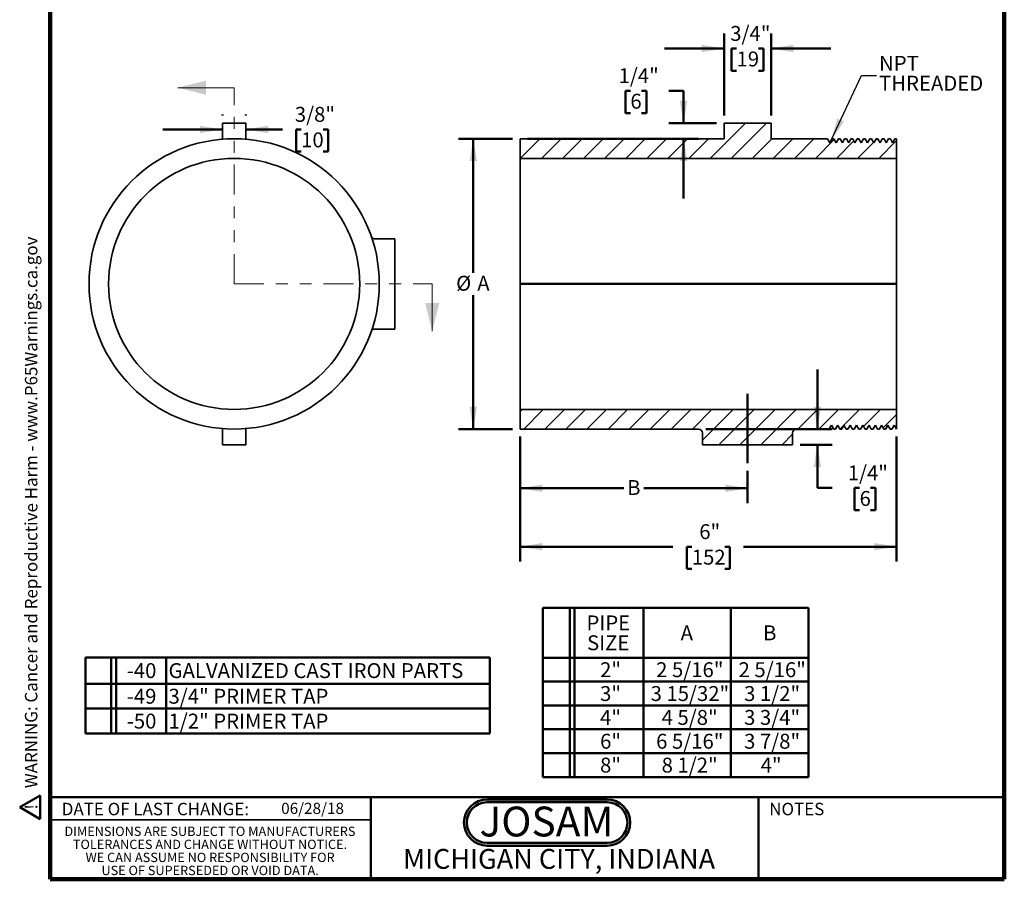
# Model space of a CAD drawing. Units: inches. Extents: x 0.1 to 8.4, y 0.1 to 10.9.
# Drawn here: x 0.1 to 8.4, y 0.1 to 7.3 of the extents above; entities that cross this region are included whole.
import ezdxf

# ---------------------------------------------------------------- set-up
doc = ezdxf.new("R2010")
doc.units = ezdxf.units.IN
doc.header["$MEASUREMENT"] = 0
doc.linetypes.add('PHANTOM', pattern=[0.5, 0.25, -0.05, 0.05, -0.05, 0.05, -0.05])
doc.layers.add('WALL', color=7, linetype='Continuous', lineweight=50)
doc.styles.add('SLDTEXTSTYLE0', font='TXT', dxfattribs={"width": 0.7})
doc.styles.add('SLDTEXTSTYLE1', font='TXT', dxfattribs={"width": 0.605})
doc.dimstyles.new('SLDDIMSTYLE0', dxfattribs={"dimtxt": 0.121338, "dimasz": 0.1875, "dimexe": 0, "dimexo": 0.0625, "dimgap": 0.030334, "dimtad": 0, "dimtih": 1, "dimtoh": 1, "dimdec": 6, "dimlfac": 1.9, "dimrnd": 1e-09, "dimzin": 12, "dimdsep": 46, "dimlunit": 5, "dimtxsty": 'SLDTEXTSTYLE1', "dimsah": 1, "dimcen": 0.09, "dimadec": 0, "dimazin": 3, "dimtfac": 1, "dimtdec": 3, "dimtmove": 0, "dimatfit": 0, "dimfxl": 0, "dimfrac": 2, "dimtolj": 1, "dimtzin": 12, "dimarcsym": 0})
doc.dimstyles.new('SLDDIMSTYLE1', dxfattribs={"dimtxt": 0.121338, "dimasz": 0.1875, "dimexe": 0, "dimexo": 0.0625, "dimgap": 0.030334, "dimtad": 0, "dimtih": 1, "dimtoh": 1, "dimlfac": 1.9, "dimrnd": 1e-09, "dimzin": 12, "dimdsep": 46, "dimlunit": 5, "dimtxsty": 'SLDTEXTSTYLE1', "dimsah": 1, "dimcen": 0.09, "dimadec": 0, "dimazin": 3, "dimtfac": 1, "dimtdec": 3, "dimtofl": 0, "dimtmove": 0, "dimatfit": 3, "dimfxl": 0, "dimfrac": 2, "dimtolj": 1, "dimtzin": 12, "dimarcsym": 0})
doc.dimstyles.new('SLDDIMSTYLE2', dxfattribs={"dimtxt": 0.121338, "dimasz": 0.1875, "dimexe": 0, "dimexo": 0.0625, "dimgap": 0.030334, "dimtad": 0, "dimtih": 1, "dimtoh": 1, "dimdec": 6, "dimlfac": 1.9, "dimrnd": 1e-09, "dimzin": 12, "dimdsep": 46, "dimlunit": 5, "dimtxsty": 'SLDTEXTSTYLE1', "dimsah": 1, "dimcen": 0.09, "dimadec": 0, "dimazin": 3, "dimtfac": 1, "dimtdec": 3, "dimtmove": 0, "dimatfit": 0, "dimfxl": 0, "dimfrac": 2, "dimtolj": 1, "dimtzin": 12, "dimarcsym": 0})
doc.dimstyles.new('SLDDIMSTYLE3', dxfattribs={"dimtxt": 0.18, "dimasz": 0.1875, "dimexe": 0, "dimexo": 0.0625, "dimgap": 0, "dimtad": 0, "dimtih": 1, "dimtoh": 1, "dimdec": 0, "dimrnd": 1e-09, "dimzin": 0, "dimdsep": 46, "dimlunit": 5, "dimtxsty": 'Standard', "dimsah": 1, "dimcen": 0.09, "dimadec": 0, "dimazin": 0, "dimtfac": 0.1875, "dimtdec": 0, "dimtofl": 0, "dimtmove": 0, "dimatfit": 3, "dimfxl": 0, "dimfrac": 2, "dimtolj": 1, "dimtzin": 0, "dimarcsym": 0})

# ---------------------------------------------------------------- blocks, each defined once
blk = doc.blocks.new('SW_NOTE_0')
at = {"layer": 'WALL', "color": 0}
for p, q in [((-0.12, 0.009), (0.029, 0.267)), ((0.029, 0.267), (0.178, 0.009)), ((0.178, 0.009), (-0.12, 0.009))]:
    blk.add_line(p, q, dxfattribs=at)
at = {"layer": 'WALL', "color": 0, "insert": (0.034, 0.201), "char_height": 0.156, "attachment_point": 2, "style": 'SLDTEXTSTYLE1'}
blk.add_mtext('!', dxfattribs=at)
blk = doc.blocks.new('prop 65')
at = {"layer": 'WALL', "color": 7}
blk.add_blockref('SW_NOTE_0', (0.127, -0.021), dxfattribs=at)
at = {"layer": 'WALL', "insert": (0.396, 0.18), "char_height": 0.15625, "attachment_point": 1, "style": 'SLDTEXTSTYLE1'}
blk.add_mtext('WARNING: Cancer and Reproductive Harm - www.P65Warnings.ca.gov', dxfattribs=at)
blk = doc.blocks.new('JOSAM')
at = {"layer": 'WALL'}
h = blk.add_hatch(color=256, dxfattribs=at)
edge = h.paths.add_edge_path(flags=0)
edge.add_line((5.0836, 0.7136), (4.0768, 0.7136))
edge.add_arc((4.0768, 0.5197), 0.194, 90, 270)
edge.add_line((4.0768, 0.3257), (5.0836, 0.3257))
edge.add_arc((5.0836, 0.5197), 0.194, 270, 450)
edge = h.paths.add_edge_path(flags=0)
edge.add_arc((5.0836, 0.5197), 0.17, -90, 90, ccw=False)
edge.add_line((5.0836, 0.3497), (4.0768, 0.3497))
edge.add_arc((4.0768, 0.5197), 0.17, 90, 270, ccw=False)
edge.add_line((4.0768, 0.6897), (5.0836, 0.6897))
for p, q in [((4.0768, 0.7136), (5.0836, 0.7136)), ((4.0768, 0.6897), (5.0836, 0.6897)), ((4.0768, 0.3497), (5.0836, 0.3497)), ((4.0768, 0.3257), (5.0836, 0.3257))]:
    blk.add_line(p, q, dxfattribs=at)
for centre, radius, start, end in [((4.0768, 0.5197), 0.194, 90, 270), ((4.0768, 0.5197), 0.17, 90, 270), ((5.0836, 0.5197), 0.194, 270, 90), ((5.0836, 0.5197), 0.17, 270, 90)]:
    blk.add_arc(centre, radius, start, end, dxfattribs=at)
at = {"layer": 'WALL', "insert": (4.5754, 0.6538), "char_height": 0.25, "attachment_point": 2, "style": 'SLDTEXTSTYLE0'}
blk.add_mtext('JOSAM', dxfattribs=at)
blk = doc.blocks.new('SW_NOTE_2')
at = {"color": 0, "linetype": 'Continuous', "lineweight": 0, "char_height": 0.078125, "attachment_point": 2, "style": 'SLDTEXTSTYLE1'}
for s, insert in [('DIMENSIONS ARE SUBJECT TO MANUFACTURERS', (1.2866, 0.1007)), ('TOLERANCES AND CHANGE WITHOUT NOTICE.', (1.287, -0.0087)), ('WE CAN ASSUME NO RESPONSIBILITY FOR', (1.2882, -0.118)), ('USE OF SUPERSEDED OR VOID DATA.', (1.2882, -0.2274))]:
    blk.add_mtext(s, dxfattribs=dict(at, insert=insert))
blk = doc.blocks.new('SW_TABLEANNOTATION_0')
at = {"layer": 'WALL', "color": 0}
for p, q in [((0, 0), (0, -1.418)), ((2.228, 0), (0, 0)), ((2.228, -1.418), (2.228, 0)), ((0.2251, 0), (0.2251, -1.418)), ((0.2668, 0), (0.2668, -1.418)), ((0.8451, 0), (0.8451, -1.418)), ((1.577, 0), (1.577, -1.418)), ((0, -0.418), (2.228, -0.418)), ((0, -0.618), (2.228, -0.618)), ((0, -0.818), (2.228, -0.818)), ((0, -1.018), (2.228, -1.018)), ((0, -1.218), (2.228, -1.218)), ((0, -1.418), (2.228, -1.418))]:
    blk.add_line(p, q, dxfattribs=at)
at = {"layer": 'WALL', "color": 0, "char_height": 0.125, "attachment_point": 1, "style": 'SLDTEXTSTYLE1'}
for s, insert in [('PIPE', (0.3661, -0.0633)), ('A', (1.1555, -0.1466)), ('B', (1.847, -0.1466)), ('SIZE', (0.3708, -0.2299)), ('2"', (0.48, -0.4556)), ('2 5/16"', (0.95, -0.4556)), ('2 5/16"', (1.6414, -0.4556)), ('3"', (0.48, -0.6556)), ('3 15/32"', (0.9037, -0.6556)), ('3 1/2"', (1.6877, -0.6556)), ('4"', (0.48, -0.8556)), ('4 5/8"', (0.9963, -0.8556)), ('3 3/4"', (1.6877, -0.8556)), ('6"', (0.48, -1.0556)), ('6 5/16"', (0.95, -1.0556)), ('3 7/8"', (1.6877, -1.0556)), ('8"', (0.48, -1.2556)), ('8 1/2"', (0.9963, -1.2556)), ('4"', (1.8266, -1.2556))]:
    blk.add_mtext(s, dxfattribs=dict(at, insert=insert))
blk = doc.blocks.new('SW_TABLEANNOTATION_1')
at = {"layer": 'WALL', "color": 0}
for p, q in [((0, 0), (0, -0.6383)), ((3.3914, 0), (0, 0)), ((3.3914, -0.6383), (3.3914, 0)), ((0.2145, 0), (0.2145, -0.6383)), ((0.2562, 0), (0.2562, -0.6383)), ((0.6762, 0), (0.6762, -0.6383)), ((0, -0.2212), (3.3914, -0.2212)), ((0, -0.4297), (3.3914, -0.4297)), ((0, -0.6383), (3.3914, -0.6383))]:
    blk.add_line(p, q, dxfattribs=at)
at = {"layer": 'WALL', "color": 0, "char_height": 0.125, "attachment_point": 1, "style": 'SLDTEXTSTYLE1'}
for s, insert in [('-40', (0.3458, -0.0482)), ('GALVANIZED CAST IRON PARTS', (0.6959, -0.0482)), ('-49', (0.3458, -0.2631)), ('3/4" PRIMER TAP', (0.6959, -0.2631)), ('-50', (0.3458, -0.4716)), ('1/2" PRIMER TAP', (0.6959, -0.4716))]:
    blk.add_mtext(s, dxfattribs=dict(at, insert=insert))
blk = doc.blocks.new('_D')
at = {"layer": 'WALL'}
for p, q in [((1.8414, 6.4661), (1.8414, 6.4751)), ((2.0387, 6.4661), (2.0387, 6.4751)), ((1.8414, 6.3501), (1.3414, 6.3501)), ((2.0387, 6.3501), (2.3443, 6.3501)), ((2.5017, 6.3501), (2.46, 6.3501)), ((2.46, 6.3501), (2.46, 6.1637)), ((2.6869, 6.3501), (2.7285, 6.3501)), ((2.7285, 6.3501), (2.7285, 6.1637)), ((2.46, 6.1637), (2.5017, 6.1637)), ((2.7285, 6.1637), (2.6869, 6.1637))]:
    blk.add_line(p, q, dxfattribs=at)
for points in [[(1.8414, 6.3501), (1.6539, 6.3813), (1.6539, 6.3188)], [(2.0387, 6.3501), (2.2262, 6.3188), (2.2262, 6.3813)]]:
    blk.add_solid(points, dxfattribs=at)
at = {"layer": 'WALL', "char_height": 0.125, "attachment_point": 1, "style": 'SLDTEXTSTYLE1'}
for s, insert in [('3/8"', (2.4489, 6.539)), ('10', (2.5017, 6.3249))]:
    blk.add_mtext(s, dxfattribs=dict(at, insert=insert))
blk = doc.blocks.new('_D_1')
at = {"layer": 'WALL'}
for p, q in [((4.3375, 3.7753), (4.3375, 3.2167)), ((6.2454, 3.4885), (6.2454, 3.2167)), ((4.3375, 3.3417), (5.2081, 3.3417)), ((6.2454, 3.3417), (5.3747, 3.3417))]:
    blk.add_line(p, q, dxfattribs=at)
for points in [[(4.3375, 3.3417), (4.525, 3.3104), (4.525, 3.3729)], [(6.2454, 3.3417), (6.0579, 3.3729), (6.0579, 3.3104)]]:
    blk.add_solid(points, dxfattribs=at)
at = {"layer": 'WALL', "insert": (5.2358, 3.4097), "char_height": 0.125, "attachment_point": 1, "style": 'SLDTEXTSTYLE1'}
blk.add_mtext('B', dxfattribs=at)
blk = doc.blocks.new('_D_2')
at = {"layer": 'WALL'}
for p, q in [((4.3375, 3.7753), (4.3375, 2.7263)), ((7.4954, 3.7753), (7.4954, 2.7263)), ((4.3375, 2.8513), (5.6201, 2.8513)), ((5.7775, 2.8513), (5.7358, 2.8513)), ((5.7358, 2.8513), (5.7358, 2.665)), ((6.0553, 2.8513), (6.097, 2.8513)), ((6.097, 2.8513), (6.097, 2.665)), ((7.4954, 2.8513), (6.2127, 2.8513)), ((5.7358, 2.665), (5.7775, 2.665)), ((6.097, 2.665), (6.0553, 2.665))]:
    blk.add_line(p, q, dxfattribs=at)
for points in [[(4.3375, 2.8513), (4.525, 2.8201), (4.525, 2.8826)], [(7.4954, 2.8513), (7.3079, 2.8826), (7.3079, 2.8201)]]:
    blk.add_solid(points, dxfattribs=at)
at = {"layer": 'WALL', "char_height": 0.125, "attachment_point": 1, "style": 'SLDTEXTSTYLE1'}
for s, insert in [('6"', (5.8405, 3.0402)), ('152', (5.7775, 2.8261))]:
    blk.add_mtext(s, dxfattribs=dict(at, insert=insert))
blk = doc.blocks.new('_D_3')
at = {"layer": 'WALL'}
for p, q in [((5.2626, 6.6742), (5.2209, 6.6742)), ((5.2209, 6.6742), (5.2209, 6.4878)), ((5.3552, 6.6742), (5.3968, 6.6742)), ((5.3968, 6.6742), (5.3968, 6.4878)), ((5.5839, 6.6742), (5.7089, 6.6742)), ((5.7089, 6.6742), (5.7089, 6.4036)), ((5.2209, 6.4878), (5.2626, 6.4878)), ((5.3968, 6.4878), (5.3552, 6.4878)), ((5.9855, 6.4036), (5.5839, 6.4036)), ((4.4, 6.272), (5.8339, 6.272)), ((5.7089, 6.272), (5.7089, 5.772))]:
    blk.add_line(p, q, dxfattribs=at)
for points in [[(5.7089, 6.4036), (5.7401, 6.5911), (5.6776, 6.5911)], [(5.7089, 6.272), (5.6776, 6.0845), (5.7401, 6.0845)]]:
    blk.add_solid(points, dxfattribs=at)
at = {"layer": 'WALL', "char_height": 0.125, "attachment_point": 1, "style": 'SLDTEXTSTYLE1'}
for s, insert in [('1/4"', (5.1635, 6.8631)), ('6', (5.2626, 6.649))]:
    blk.add_mtext(s, dxfattribs=dict(at, insert=insert))
blk = doc.blocks.new('_D_4')
at = {"layer": 'WALL'}
for p, q in [((6.048, 6.4661), (6.048, 7.1536)), ((6.4427, 6.4661), (6.4427, 7.1536)), ((6.048, 7.0286), (5.548, 7.0286)), ((6.1528, 7.0286), (6.1111, 7.0286)), ((6.1111, 7.0286), (6.1111, 6.8422)), ((6.3379, 7.0286), (6.3796, 7.0286)), ((6.3796, 7.0286), (6.3796, 6.8422)), ((6.4427, 7.0286), (6.9427, 7.0286)), ((6.1111, 6.8422), (6.1528, 6.8422)), ((6.3796, 6.8422), (6.3379, 6.8422))]:
    blk.add_line(p, q, dxfattribs=at)
for points in [[(6.048, 7.0286), (5.8605, 7.0598), (5.8605, 6.9973)], [(6.4427, 7.0286), (6.6302, 6.9973), (6.6302, 7.0598)]]:
    blk.add_solid(points, dxfattribs=at)
at = {"layer": 'WALL', "char_height": 0.125, "attachment_point": 1, "style": 'SLDTEXTSTYLE1'}
for s, insert in [('3/4"', (6.1, 7.2175)), ('19', (6.1528, 7.0033))]:
    blk.add_mtext(s, dxfattribs=dict(at, insert=insert))
blk = doc.blocks.new('_D_5')
at = {"layer": 'WALL'}
for p, q in [((6.8308, 3.8378), (6.8308, 4.3378)), ((5.8967, 3.8378), (6.9558, 3.8378)), ((6.6861, 3.7062), (6.9558, 3.7062)), ((6.8308, 3.3436), (6.8308, 3.7062)), ((6.9558, 3.3436), (6.8308, 3.3436)), ((7.1845, 3.3436), (7.1429, 3.3436)), ((7.1429, 3.3436), (7.1429, 3.1573)), ((7.2771, 3.3436), (7.3188, 3.3436)), ((7.3188, 3.3436), (7.3188, 3.1573)), ((7.1429, 3.1573), (7.1845, 3.1573)), ((7.3188, 3.1573), (7.2771, 3.1573))]:
    blk.add_line(p, q, dxfattribs=at)
for points in [[(6.8308, 3.8378), (6.8621, 4.0253), (6.7996, 4.0253)], [(6.8308, 3.7062), (6.7996, 3.5187), (6.8621, 3.5187)]]:
    blk.add_solid(points, dxfattribs=at)
at = {"layer": 'WALL', "char_height": 0.125, "attachment_point": 1, "style": 'SLDTEXTSTYLE1'}
for s, insert in [('1/4"', (7.0855, 3.5325)), ('6', (7.1845, 3.3184))]:
    blk.add_mtext(s, dxfattribs=dict(at, insert=insert))
blk = doc.blocks.new('_D_6')
at = {"layer": 'WALL'}
for p, q in [((4.275, 6.272), (3.8206, 6.272)), ((3.9456, 6.272), (3.9456, 5.148)), ((3.9456, 3.8378), (3.9456, 4.9617)), ((4.275, 3.8378), (3.8206, 3.8378))]:
    blk.add_line(p, q, dxfattribs=at)
for points in [[(3.9456, 6.272), (3.9143, 6.0845), (3.9768, 6.0845)], [(3.9456, 3.8378), (3.9768, 4.0253), (3.9143, 4.0253)]]:
    blk.add_solid(points, dxfattribs=at)
at = {"layer": 'WALL', "char_height": 0.125, "attachment_point": 1, "style": 'SLDTEXTSTYLE1'}
for s, insert in [('%%c', (3.8015, 5.1228)), ('A', (3.9785, 5.1228))]:
    blk.add_mtext(s, dxfattribs=dict(at, insert=insert))
blk = doc.blocks.new('SW_NOTE_3')
at = {"layer": 'WALL', "color": 0, "char_height": 0.125, "attachment_point": 1, "style": 'SLDTEXTSTYLE1'}
for s, insert in [('NPT', (0.022, 0.1648)), ('THREADED', (0.022, -0.0019))]:
    blk.add_mtext(s, dxfattribs=dict(at, insert=insert))

msp = doc.modelspace()

# ---------------------------------------------------------------- hatches: boundary and pattern name
at = {"linetype": 'Continuous', "lineweight": 18}
h = msp.add_hatch(dxfattribs=at)
h.set_pattern_fill('ANSI31', angle=3e-322, style=0)
h.paths.add_polyline_path([(7.21754652, 6.27197935), (7.19855473, 6.23908462), (7.17956295, 6.27197935), (7.16491494, 6.27197935), (7.14592316, 6.23908462), (7.12693137, 6.27197935), (7.11228336, 6.27197935), (7.09329158, 6.23908462), (7.07429979, 6.27197935), (7.05965178, 6.27197935), (7.04066, 6.23908462), (7.02166821, 6.27197935), (7.0070202, 6.27197935), (6.98802842, 6.23908462), (6.96903663, 6.27197935), (6.95438863, 6.27197935), (6.93539684, 6.23908462), (6.91640505, 6.27197935), (6.44272084, 6.27197935), (6.44272084, 6.4035583), (6.047984, 6.4035583), (6.047984, 6.27197935), (4.33745769, 6.27197935), (4.33745769, 6.10750567), (7.49535242, 6.10750567), (7.49535242, 6.27197935), (7.48070441, 6.27197935), (7.46171263, 6.23908462), (7.44272084, 6.27197935), (7.42807284, 6.27197935), (7.40908105, 6.23908462), (7.39008927, 6.27197935), (7.37544126, 6.27197935), (7.35644947, 6.23908462), (7.33745769, 6.27197935), (7.32280968, 6.27197935), (7.30381789, 6.23908462), (7.28482611, 6.27197935), (7.2701781, 6.27197935), (7.25118631, 6.23908462), (7.23219453, 6.27197935)], flags=0)
h = msp.add_hatch(dxfattribs=at)
h.set_pattern_fill('ANSI31', angle=3e-322, style=0)
edge = h.paths.add_edge_path(flags=0)
edge.add_line((7.08745769, 3.83776883), (7.10644947, 3.87066357))
edge.add_line((7.10644947, 3.87066357), (7.12544126, 3.83776883))
edge.add_line((7.12544126, 3.83776883), (7.14008927, 3.83776883))
edge.add_line((7.14008927, 3.83776883), (7.15908105, 3.87066357))
edge.add_line((7.15908105, 3.87066357), (7.17807284, 3.83776883))
edge.add_line((7.17807284, 3.83776883), (7.19272084, 3.83776883))
edge.add_line((7.19272084, 3.83776883), (7.21171263, 3.87066357))
edge.add_line((7.21171263, 3.87066357), (7.23070441, 3.83776883))
edge.add_line((7.23070441, 3.83776883), (7.24535242, 3.83776883))
edge.add_line((7.24535242, 3.83776883), (7.26434421, 3.87066357))
edge.add_line((7.26434421, 3.87066357), (7.28333599, 3.83776883))
edge.add_line((7.28333599, 3.83776883), (7.297984, 3.83776883))
edge.add_line((7.297984, 3.83776883), (7.31697579, 3.87066357))
edge.add_line((7.31697579, 3.87066357), (7.33596757, 3.83776883))
edge.add_line((7.33596757, 3.83776883), (7.35061558, 3.83776883))
edge.add_line((7.35061558, 3.83776883), (7.36960737, 3.87066357))
edge.add_line((7.36960737, 3.87066357), (7.38859915, 3.83776883))
edge.add_line((7.38859915, 3.83776883), (7.40324716, 3.83776883))
edge.add_line((7.40324716, 3.83776883), (7.42223895, 3.87066357))
edge.add_line((7.42223895, 3.87066357), (7.44123073, 3.83776883))
edge.add_line((7.44123073, 3.83776883), (7.45587874, 3.83776883))
edge.add_line((7.45587874, 3.83776883), (7.47487052, 3.87066357))
edge.add_line((7.47487052, 3.87066357), (7.49386231, 3.83776883))
edge.add_line((7.49386231, 3.83776883), (7.49535242, 3.83776883))
edge.add_line((7.49535242, 3.83776883), (7.49535242, 4.00224251))
edge.add_line((7.49535242, 4.00224251), (4.33745769, 4.00224251))
edge.add_line((4.33745769, 4.00224251), (4.33745769, 3.83776883))
edge.add_line((4.33745769, 3.83776883), (5.83416821, 3.83776883))
edge.add_arc((5.83416821, 3.80487409), 0.03289474, 0, 90, ccw=False)
edge.add_line((5.86706295, 3.80487409), (5.86706295, 3.70618988))
edge.add_line((5.86706295, 3.70618988), (6.6236419, 3.70618988))
edge.add_line((6.6236419, 3.70618988), (6.6236419, 3.80487409))
edge.add_arc((6.65653663, 3.80487409), 0.03289474, 90, 180, ccw=False)
edge.add_line((6.65653663, 3.83776883), (6.92956295, 3.83776883))
edge.add_line((6.92956295, 3.83776883), (6.94855473, 3.87066357))
edge.add_line((6.94855473, 3.87066357), (6.96754652, 3.83776883))
edge.add_line((6.96754652, 3.83776883), (6.98219453, 3.83776883))
edge.add_line((6.98219453, 3.83776883), (7.00118631, 3.87066357))
edge.add_line((7.00118631, 3.87066357), (7.0201781, 3.83776883))
edge.add_line((7.0201781, 3.83776883), (7.03482611, 3.83776883))
edge.add_line((7.03482611, 3.83776883), (7.05381789, 3.87066357))
edge.add_line((7.05381789, 3.87066357), (7.07280968, 3.83776883))
edge.add_line((7.07280968, 3.83776883), (7.08745769, 3.83776883))

# ---------------------------------------------------------------- linework, layer by layer
at = {"color": 7, "linetype": 'Continuous', "lineweight": 100}
for p, q in [((0.3984375, 0.0625), (0.3984375, 10.9375)), ((8.3984375, 0.0625), (8.3984375, 10.9375)), ((8.3984375, 0.0625), (0.3984375, 0.0625))]:
    msp.add_line(p, q, dxfattribs=at)
at = {"color": 7, "linetype": 'Continuous', "lineweight": 18}
for p, q in [((1.94005117, 6.69966344), (1.46761022, 6.69966344)), ((3.6012121, 5.05487409), (3.6012121, 4.6575266))]:
    msp.add_line(p, q, dxfattribs=at)
at = {"color": 7, "linetype": 'PHANTOM', "lineweight": 18}
for q in [(1.94005117, 6.69966344), (3.6012121, 5.05487409)]:
    msp.add_line((1.94005117, 5.05487409), q, dxfattribs=at)
at = {"color": 7, "linetype": 'Continuous', "lineweight": 35}
for p, q in [((2.03873538, 6.4035583), (1.84136696, 6.4035583)), ((1.84136696, 6.4035583), (1.84136696, 6.26797205)), ((2.03873538, 6.4035583), (2.03873538, 6.26797205)), ((6.047984, 6.27197935), (6.047984, 6.4035583)), ((6.44272084, 6.4035583), (6.047984, 6.4035583)), ((6.44272084, 6.4035583), (6.44272084, 6.27197935)), ((4.33745769, 6.27197935), (6.047984, 6.27197935)), ((4.33745769, 6.10750567), (4.33745769, 6.27197935)), ((6.44272084, 6.27197935), (6.91640505, 6.27197935)), ((6.91640505, 6.27197935), (6.93539684, 6.23908462)), ((6.93539684, 6.23908462), (6.95438863, 6.27197935)), ((6.95438863, 6.27197935), (6.95429459, 6.27181918)), ((6.95438863, 6.27197935), (6.96903663, 6.27197935)), ((6.96903663, 6.27197935), (6.98802842, 6.23908462)), ((6.98802842, 6.23908462), (7.0070202, 6.27197935)), ((7.0070202, 6.27197935), (7.02166821, 6.27197935)), ((7.02166821, 6.27197935), (7.04066, 6.23908462)), ((7.04066, 6.23908462), (7.05965178, 6.27197935)), ((7.05965178, 6.27197935), (7.07429979, 6.27197935)), ((7.07429979, 6.27197935), (7.09329158, 6.23908462)), ((7.09329158, 6.23908462), (7.11228336, 6.27197935)), ((7.11228336, 6.27197935), (7.12693137, 6.27197935)), ((7.12693137, 6.27197935), (7.14592316, 6.23908462)), ((7.14592316, 6.23908462), (7.16491494, 6.27197935)), ((7.16491494, 6.27197935), (7.17956295, 6.27197935)), ((7.17956295, 6.27197935), (7.19855473, 6.23908462)), ((7.19855473, 6.23908462), (7.21754652, 6.27197935)), ((7.21754652, 6.27197935), (7.23219453, 6.27197935)), ((7.23219453, 6.27197935), (7.25118631, 6.23908462)), ((7.25118631, 6.23908462), (7.2701781, 6.27197935)), ((7.2701781, 6.27197935), (7.28482611, 6.27197935)), ((7.28482611, 6.27197935), (7.30381789, 6.23908462)), ((7.30381789, 6.23908462), (7.32280968, 6.27197935)), ((7.32280968, 6.27197935), (7.33745769, 6.27197935)), ((7.33745769, 6.27197935), (7.35644947, 6.23908462)), ((7.35644947, 6.23908462), (7.37544126, 6.27197935)), ((7.37544126, 6.27197935), (7.39008927, 6.27197935)), ((7.39008927, 6.27197935), (7.40908105, 6.23908462)), ((7.40908105, 6.23908462), (7.42807284, 6.27197935)), ((7.42807284, 6.27197935), (7.44272084, 6.27197935)), ((7.44272084, 6.27197935), (7.46171263, 6.23908462)), ((7.46171263, 6.23908462), (7.48070441, 6.27197935)), ((7.48070441, 6.27197935), (7.49535242, 6.27197935)), ((7.49535242, 6.27197935), (7.49535242, 6.10750567)), ((7.49535242, 6.10750567), (4.33745769, 6.10750567)), ((4.33745769, 4.00224251), (4.33745769, 6.10750567)), ((7.49535242, 4.00224251), (7.49535242, 6.10750567)), ((3.28873538, 5.43316357), (3.12051457, 5.43316357)), ((3.28873538, 5.43316357), (3.28873538, 4.67658462)), ((3.12048649, 4.67658462), (3.28873538, 4.67658462)), ((4.33745769, 4.00224251), (4.33745769, 3.83776883)), ((7.49535242, 4.00224251), (4.33745769, 4.00224251)), ((7.49535242, 3.83776883), (7.49535242, 4.00224251)), ((1.84136696, 3.70618988), (1.84136696, 3.84177614)), ((2.03873538, 3.70618988), (2.03873538, 3.84177614)), ((4.33745769, 3.83776883), (5.83416821, 3.83776883)), ((5.86706295, 3.70618988), (5.86706295, 3.80487409)), ((6.6236419, 3.80487409), (6.6236419, 3.70618988)), ((6.65653663, 3.83776883), (6.92956295, 3.83776883)), ((6.92956295, 3.83776883), (6.94855473, 3.87066357)), ((6.92966614, 3.83793664), (6.92956295, 3.83776883)), ((6.94855473, 3.87066357), (6.96754652, 3.83776883)), ((6.96754652, 3.83776883), (6.98219453, 3.83776883)), ((6.98219453, 3.83776883), (7.00118631, 3.87066357)), ((6.98229784, 3.83792961), (6.98219453, 3.83776883)), ((7.00118631, 3.87066357), (7.0201781, 3.83776883)), ((7.0201781, 3.83776883), (7.03482611, 3.83776883)), ((7.03482611, 3.83776883), (7.05381789, 3.87066357)), ((7.03492942, 3.83795895), (7.03482611, 3.83776883)), ((7.05381789, 3.87066357), (7.07280968, 3.83776883)), ((7.07280968, 3.83776883), (7.08745769, 3.83776883)), ((7.08745769, 3.83776883), (7.10644947, 3.87066357)), ((7.087561, 3.83794569), (7.08745769, 3.83776883)), ((7.10644947, 3.87066357), (7.12544126, 3.83776883)), ((7.12544126, 3.83776883), (7.14008927, 3.83776883)), ((7.14008927, 3.83776883), (7.15908105, 3.87066357)), ((7.14019258, 3.837952), (7.14008927, 3.83776883)), ((7.15908105, 3.87066357), (7.17807284, 3.83776883)), ((7.17807284, 3.83776883), (7.19272084, 3.83776883)), ((7.19272084, 3.83776883), (7.21171263, 3.87066357)), ((7.19282416, 3.83790586), (7.19272084, 3.83776883)), ((7.21171263, 3.87066357), (7.23070441, 3.83776883)), ((7.23070441, 3.83776883), (7.24535242, 3.83776883)), ((7.24535242, 3.83776883), (7.26434421, 3.87066357)), ((7.24545573, 3.83795153), (7.24535242, 3.83776883)), ((7.26434421, 3.87066357), (7.28333599, 3.83776883)), ((7.28333599, 3.83776883), (7.297984, 3.83776883)), ((7.297984, 3.83776883), (7.31697579, 3.87066357)), ((7.29808731, 3.83791727), (7.297984, 3.83776883)), ((7.31697579, 3.87066357), (7.33596757, 3.83776883)), ((7.33596757, 3.83776883), (7.35061558, 3.83776883)), ((7.35061558, 3.83776883), (7.36960737, 3.87066357)), ((7.35071889, 3.83793326), (7.35061558, 3.83776883)), ((7.36960737, 3.87066357), (7.38859915, 3.83776883)), ((7.38859915, 3.83776883), (7.40324716, 3.83776883)), ((7.40324716, 3.83776883), (7.42223895, 3.87066357)), ((7.40335047, 3.83794392), (7.40324716, 3.83776883)), ((7.42223895, 3.87066357), (7.44123073, 3.83776883)), ((7.44123073, 3.83776883), (7.45587874, 3.83776883)), ((7.45587874, 3.83776883), (7.47487052, 3.87066357)), ((7.45598205, 3.83795153), (7.45587874, 3.83776883)), ((7.47487052, 3.87066357), (7.49386231, 3.83776883)), ((7.49386231, 3.83776883), (7.49535242, 3.83776883)), ((2.03873538, 3.70618988), (1.84136696, 3.70618988)), ((5.86706295, 3.70618988), (6.6236419, 3.70618988)), ((0.3984375, 0.5625), (3.0859375, 0.5625))]:
    msp.add_line(p, q, dxfattribs=at)
at = {"color": 7, "linetype": 'Continuous', "lineweight": 50}
for p, q in [((0.3984375, 0.75), (8.3984375, 0.75)), ((3.0859375, 0.75), (3.0859375, 0.0625)), ((6.3359375, 0.0625), (6.3359375, 0.75))]:
    msp.add_line(p, q, dxfattribs=at)
at = {"color": 7, "linetype": 'Continuous', "lineweight": 35}
for radius in [1.21710526, 1.05263158]:
    msp.add_circle((1.94005117, 5.05487409), radius, dxfattribs=at)
for centre, start, end in [((5.83416821, 3.80487409), 0, 90), ((6.65653663, 3.80487409), 90, 180)]:
    msp.add_arc(centre, 0.03289474, start, end, dxfattribs=at)
for points, knots in [([(6.95429476, 6.27189792), (6.95112906, 6.26641513), (6.94482173, 6.25549126), (6.93851439, 6.2445674), (6.93537277, 6.23912632)], [0, 0, 0, 0, 0.5019087883, 1, 1, 1, 1]), ([(3.12051196, 5.43317674), (3.12042495, 5.43317374), (3.11950596, 5.43314199), (3.11776383, 5.43326144), (3.11531409, 5.43354295), (3.11292437, 5.43401917), (3.11060779, 5.43465574), (3.10837594, 5.43544822), (3.10623959, 5.43638303), (3.10420848, 5.43744767), (3.10229131, 5.438628), (3.10049566, 5.43990887), (3.09882795, 5.44127387), (3.09729346, 5.44270512), (3.09589624, 5.44418306), (3.09463914, 5.44568604), (3.09352381, 5.44718973), (3.09255081, 5.44866617), (3.09172008, 5.45008203), (3.09103287, 5.45139321), (3.09049775, 5.45252881), (3.09011892, 5.45341033), (3.08987341, 5.45402193), (3.0897218, 5.45441685), (3.08962808, 5.45466845), (3.08956646, 5.45483701), (3.08953748, 5.4549174), (3.08952933, 5.45494019), (3.08952918, 5.4549406)], [0, 0, 0, 0, 0.0063652484, 0.0672271623, 0.1273246565, 0.1866442954, 0.2451631079, 0.3028478604, 0.3596538431, 0.4155230874, 0.470381873, 0.5241373125, 0.5766727109, 0.6278412566, 0.6774574072, 0.7252850412, 0.7710209423, 0.8142709847, 0.8545118222, 0.8910062434, 0.9224976943, 0.946352368, 0.9613975751, 0.9715456844, 0.9800663281, 0.9882244068, 0.9997852034, 1, 1, 1, 1]), ([(3.089515, 4.65476823), (3.08952688, 4.65480157), (3.08954653, 4.65485671), (3.08962195, 4.6550642), (3.08973317, 4.65536275), (3.08990102, 4.65579857), (3.09016445, 4.65644955), (3.09061079, 4.65747726), (3.09133706, 4.65897728), (3.09241839, 4.6609034), (3.09373216, 4.66288096), (3.09516547, 4.66472875), (3.09664343, 4.66639256), (3.09826923, 4.66798935), (3.10005621, 4.66951227), (3.10198314, 4.67092798), (3.10403344, 4.67221468), (3.10619144, 4.67335609), (3.108442, 4.6743399), (3.11077018, 4.67515611), (3.11316108, 4.67579852), (3.11559975, 4.67625653), (3.11804725, 4.67654159), (3.11968148, 4.67657427), (3.12048722, 4.67659038)], [0, 0, 0, 0, 0.0168258769, 0.0278327394, 0.0367189398, 0.0480595954, 0.0640269374, 0.0884420262, 0.1295772843, 0.1849955111, 0.2486535492, 0.3017126166, 0.3546115493, 0.4100621466, 0.4669786642, 0.5248810082, 0.583458245, 0.642511703, 0.7019106001, 0.7615661951, 0.8214164462, 0.881416723, 0.9415340359, 1, 1, 1, 1]), ([(6.92966614, 3.83785818), (6.93283186, 3.84334096), (6.93913689, 3.85426079), (6.94544193, 3.8651806), (6.94858125, 3.87061764)], [0, 0, 0, 0, 0.5020941314, 1, 1, 1, 1]), ([(6.98229784, 3.83785839), (6.98546361, 3.84334127), (6.9917686, 3.85426102), (6.99807361, 3.86518077), (7.00121283, 3.87061764)], [0, 0, 0, 0, 0.5021062124, 1, 1, 1, 1]), ([(7.03492942, 3.83785839), (7.03809519, 3.84334127), (7.04440018, 3.85426102), (7.05070518, 3.86518077), (7.05384441, 3.87061764)], [0, 0, 0, 0, 0.50210621245, 1, 1, 1, 1]), ([(7.087561, 3.83785839), (7.09072677, 3.84334127), (7.09703176, 3.85426102), (7.10333676, 3.86518077), (7.10647599, 3.87061764)], [0, 0, 0, 0, 0.50210621245, 1, 1, 1, 1]), ([(7.14019258, 3.83785839), (7.14335835, 3.84334127), (7.14966334, 3.85426102), (7.15596834, 3.86518077), (7.15910756, 3.87061764)], [0, 0, 0, 0, 0.50210621245, 1, 1, 1, 1]), ([(7.19282416, 3.83785839), (7.19598993, 3.84334127), (7.20229492, 3.85426102), (7.20859992, 3.86518077), (7.21173914, 3.87061764)], [0, 0, 0, 0, 0.50210621245, 1, 1, 1, 1]), ([(7.24545573, 3.83785839), (7.24862151, 3.84334127), (7.2549265, 3.85426102), (7.2612315, 3.86518077), (7.26437072, 3.87061764)], [0, 0, 0, 0, 0.50210621245, 1, 1, 1, 1]), ([(7.29808731, 3.83785839), (7.30125309, 3.84334127), (7.30755808, 3.85426102), (7.31386308, 3.86518077), (7.3170023, 3.87061764)], [0, 0, 0, 0, 0.50210621245, 1, 1, 1, 1]), ([(7.35071889, 3.83785839), (7.35388467, 3.84334127), (7.36018966, 3.85426102), (7.36649466, 3.86518077), (7.36963388, 3.87061764)], [0, 0, 0, 0, 0.50210621245, 1, 1, 1, 1]), ([(7.40335047, 3.83785839), (7.40651625, 3.84334127), (7.41282123, 3.85426102), (7.41912624, 3.86518077), (7.42226546, 3.87061764)], [0, 0, 0, 0, 0.5021062124, 1, 1, 1, 1]), ([(7.45598205, 3.83785839), (7.45914782, 3.84334127), (7.46545281, 3.85426102), (7.47175782, 3.86518077), (7.47489704, 3.87061764)], [0, 0, 0, 0, 0.5021062124, 1, 1, 1, 1])]:
    msp.add_open_spline(points, degree=3, knots=knots, dxfattribs=at)
at = {"color": 7, "linetype": 'Continuous', "lineweight": 18}
for points in [[(1.46761022, 6.69966344), (1.7038307, 6.64060832), (1.7038307, 6.75871856)], [(3.6012121, 4.6575266), (3.66026722, 4.89374707), (3.54215698, 4.89374707)]]:
    msp.add_solid(points, dxfattribs=at)
at = {"layer": 'WALL'}
for p, q in [((4.33684331, 5.05487409), (7.49495445, 5.05487409)), ((6.24535242, 3.5510426), (6.24535242, 4.13246939))]:
    msp.add_line(p, q, dxfattribs=at)

# ---------------------------------------------------------------- block references
at = {"color": 7, "linetype": 'Continuous', "lineweight": 0}
msp.add_blockref('SW_NOTE_2', (0.45038126, 0.40322916), dxfattribs=at)
at = {"layer": 'WALL'}
for name, p in [('SW_NOTE_3', (7.32619551, 6.80174125)), ('SW_TABLEANNOTATION_0', (4.5286305, 2.33816252)), ('SW_TABLEANNOTATION_1', (0.69387642, 1.92300116)), ('JOSAM', (-0.01595936, 0.01821875))]:
    msp.add_blockref(name, p, dxfattribs=at)
at = {"layer": 'WALL', "xscale": 0.6666666666666666, "yscale": 0.6666666666666666, "zscale": 0.6666666666666666, "rotation": 90.0000000000002}
msp.add_blockref('prop 65', (0.30572666, 0.5625), dxfattribs=at)

# ---------------------------------------------------------------- texts
at = {"color": 7, "linetype": 'Continuous', "lineweight": 0, "style": 'SLDTEXTSTYLE1'}
for s, insert, char_height, attachment_point in [('DATE OF LAST CHANGE:', (1.27957774, 0.70374066), 0.1041666667, 2), ('06/28/18', (2.33467811, 0.70409772), 0.09375, 1), ('NOTES', (6.65800757, 0.70374066), 0.104166667, 2), ('MICHIGAN CITY, INDIANA', (4.66492553, 0.31703368), 0.1666666667, 2)]:
    msp.add_mtext(s, dxfattribs=dict(at, insert=insert, char_height=char_height, attachment_point=attachment_point))

# ---------------------------------------------------------------- dimensions: what is measured, and where the dimension line sits
at = {"layer": 'WALL'}
for base, p1, p2, dimstyle, picture, middle in [((6.44272084, 7.0285583), (6.047984, 6.4035583), (6.44272084, 6.4035583), 'SLDDIMSTYLE0', '_D_4', (6.24535242, 7.0285583)), ((1.84136696, 6.35007107), (2.03873538, 6.4035583), (1.84136696, 6.4035583), 'SLDDIMSTYLE0', '_D', (2.59426304, 6.35007107)), ((7.49535242, 2.85133465), (4.33745769, 3.83776883), (7.49535242, 3.83776883), 'SLDDIMSTYLE1', '_D_2', (5.91640505, 2.85133465))]:
    dim = msp.add_linear_dim(base=base, p1=p1, p2=p2, dimstyle=dimstyle, dxfattribs=at)
    dim.commit()
    dim.dimension.update_dxf_attribs({"geometry": picture, "text_midpoint": middle, "dimtype": 160})
for base, p1, p2, dimstyle, picture, middle in [((5.70886158, 6.27197935), (6.047984, 6.4035583), (4.33745769, 6.27197935), 'SLDDIMSTYLE0', '_D_3', (5.70886158, 6.67416771)), ((6.83083239, 3.70618988), (5.83416821, 3.83776883), (6.6236419, 3.70618988), 'SLDDIMSTYLE2', '_D_5', (6.83083239, 3.34362963))]:
    dim = msp.add_linear_dim(base=base, p1=p1, p2=p2, angle=90, dimstyle=dimstyle, dxfattribs=at)
    dim.commit()
    dim.dimension.update_dxf_attribs({"geometry": picture, "text_midpoint": middle, "dimtype": 160})
dim = msp.add_linear_dim(base=(3.94556465, 3.83776883), p1=(4.33745769, 6.27197935), p2=(4.33745769, 3.83776883), angle=90, text='%%cA', dimstyle='SLDDIMSTYLE1', dxfattribs=at)
dim.commit()
dim.dimension.update_dxf_attribs({"geometry": '_D_6', "text_midpoint": (3.94556465, 5.05487409), "dimtype": 160})
dim = msp.add_linear_dim(base=(4.33745769, 3.34169465), p1=(6.24535242, 3.5510426), p2=(4.33745769, 3.83776883), text='B', dimstyle='SLDDIMSTYLE1', dxfattribs=at)
dim.commit()
dim.dimension.update_dxf_attribs({"geometry": '_D_1', "text_midpoint": (5.29140505, 3.34169465), "dimtype": 160})

# ---------------------------------------------------------------- leaders
msp.add_leader([(6.9468481, 6.25891878), (7.20119551, 6.80174125), (7.32619551, 6.80174125)], dimstyle='SLDDIMSTYLE3', dxfattribs=at)

doc.saveas('drawing.dxf')
